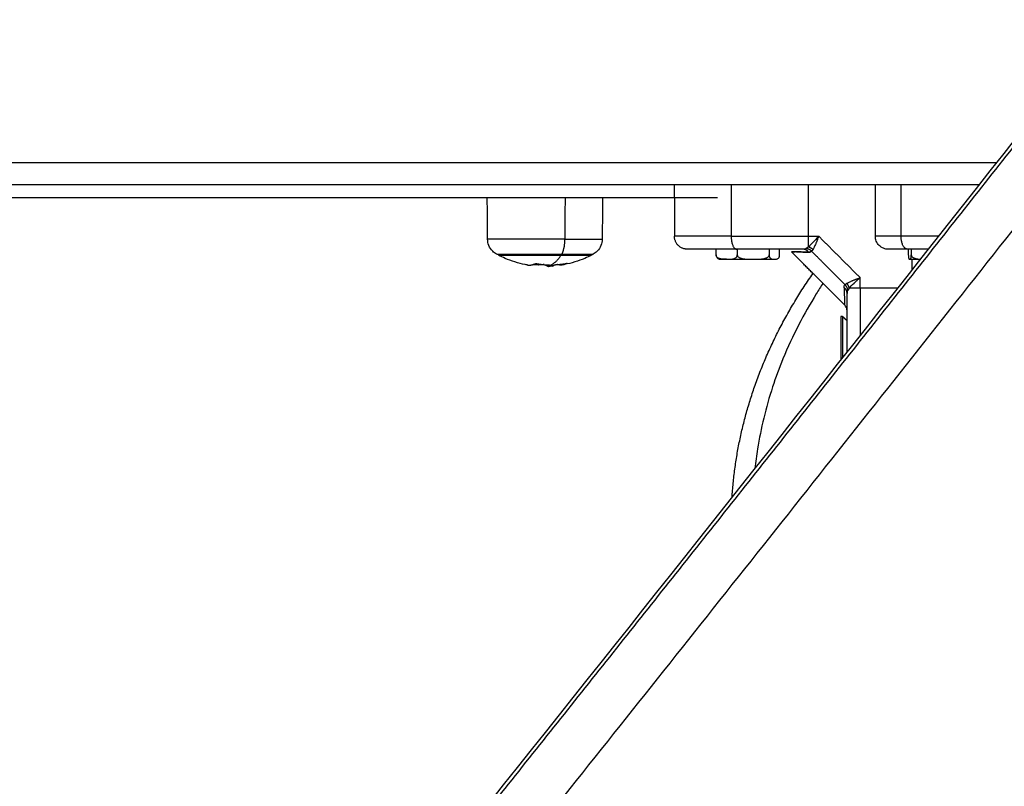
# Model space of a CAD drawing. Units: millimetres. Extents: x -2 to 245, y -2 to 2974.
# Drawn here: x 1 to 2, y 11 to 11 of the extents above; entities that cross this region are included whole.
import ezdxf

# ---------------------------------------------------------------- set-up
doc = ezdxf.new("R2010")
doc.units = ezdxf.units.MM
doc.header["$PDSIZE"] = -1
doc.layers.add('DIASTASEIS', color=253, linetype='Continuous', lineweight=5)
doc.layers.add('Make2D$Visible$Curves', color=7, linetype='Continuous')
doc.layers.add('Make2D$Visible$Tangents', color=8, linetype='Continuous')
doc.styles.get("Standard").update_dxf_attribs({"font": 'ARIALN.TTF'})
doc.dimstyles.get("Standard").update_dxf_attribs({"dimtxt": 0.18, "dimasz": 0.15, "dimexe": 0.1, "dimexo": 0, "dimgap": 0.09, "dimtad": 0, "dimzin": 0, "dimdsep": 46, "dimtxsty": 'Standard', "dimblk": 'OBLIQUE', "dimcen": 0.09, "dimadec": 0, "dimazin": 0, "dimtfac": 1, "dimtofl": 0, "dimtmove": 0, "dimatfit": 3, "dimldrblk": 'OBLIQUE', "dimfxl": 1, "dimtolj": 1, "dimtzin": 0, "dimarcsym": 0})

# ---------------------------------------------------------------- blocks, each defined once
blk = doc.blocks.new('S299_INF_1')
at = {"layer": 'Make2D$Visible$Curves'}
for points, weights in [([(1.72181, 10.98896), (1.51702, 10.7276), (1.30804, 10.47068)], [1, 0.999956639042, 1]), ([(1.60204, 10.47068), (1.81102, 10.7276), (2.01581, 10.98896)], [1, 0.999956639042, 1]), ([(1.73209, 10.98292), (1.54903, 10.74929), (1.36262, 10.51921)], [1, 0.999961249149, 0.999991760074]), ([(1.61222, 10.46452), (1.82125, 10.72149), (2.02609, 10.98292)], [1, 0.999956639042, 1]), ([(1.57362, 10.88859), (1.58362, 10.88859), (1.58362, 10.88859)], [1, 0.707106781187, 1]), ([(1.48784, 10.47035), (1.65554, 10.67794), (1.82043, 10.88852)], [1, 0.999969858511, 1]), ([(1.57662, 10.87659), (1.57362, 10.87659), (1.57362, 10.87959)], [1, 0.707106781186, 1]), ([(1.53972, 10.87541), (1.5398, 10.8753), (1.53987, 10.87519)], [0.99999999804, 0.999948741368, 1]), ([(1.54737, 10.87519), (1.54744, 10.8753), (1.54752, 10.87541)], [1, 0.999948740388, 1]), ([(1.54737, 10.87519), (1.55437, 10.87519), (1.55437, 10.87519)], [1, 0.821223740686, 1]), ([(1.58326, 10.87529), (1.58326, 10.87429), (1.58424, 10.87429)], [1, 0.709062084385, 1]), ([(1.6047, 10.87589), (1.60418, 10.87659), (1.60339, 10.87659)], [1, 0.909485037037, 1]), ([(1.53948, 10.87295), (1.54048, 10.87277), (1.54147, 10.87325)], [1, 0.992982940258, 1]), ([(1.54212, 10.87298), (1.5415, 10.87298), (1.54088, 10.87302)], [1, 0.998816871725, 0.99845445037]), ([(1.54164, 10.87325), (1.54312, 10.87298), (1.54462, 10.87294)], [1, 0.997556373017, 1]), ([(1.54342, 10.87302), (1.54277, 10.87298), (1.54212, 10.87298)], [1, 0.999550788413, 1]), ([(1.54358, 10.87301), (1.54395, 10.87282), (1.54432, 10.87273)], [1, 0.998710185909, 0.999481241794]), ([(1.5444, 10.87295), (1.5445, 10.87291), (1.54459, 10.87287)], [0.999198234644, 0.998947191674, 0.998833309435]), ([(1.54443, 10.8727), (1.54447, 10.87269), (1.5445, 10.87268)], [0.999758248536, 0.99986839674, 1]), ([(1.54531, 10.8727), (1.54532, 10.8727), (1.54533, 10.8727)], [0.999908821669, 0.999953555698, 1]), ([(1.54555, 10.87283), (1.54569, 10.87289), (1.54584, 10.87297)], [1, 0.999834060096, 1]), ([(1.54601, 10.873), (1.54736, 10.87306), (1.54869, 10.8733)], [1, 0.99807820259, 1]), ([(1.54781, 10.87296), (1.54716, 10.87284), (1.54651, 10.87303)], [1, 0.995101305885, 0.996712420761]), ([(1.54876, 10.8733), (1.54829, 10.87305), (1.54781, 10.87296)], [1, 0.998242543265, 1]), ([(1.58424, 10.87429), (1.58458, 10.87429), (1.58572, 10.87429)], [1, 0.965925826289, 1]), ([(1.58572, 10.87429), (1.58813, 10.87429), (1.59174, 10.87429)], [1, 0.868685859405, 0.994784750942]), ([(1.59187, 10.87429), (1.59555, 10.87429), (1.59677, 10.87429)], [1, 0.866025403784, 1]), ([(1.62815, 10.87429), (1.62841, 10.87429), (1.63066, 10.87429)], [1, 0.895150008913, 0.954413528021]), ([(1.58697, 10.81909), (1.58871, 10.84665), (1.60573, 10.87098)], [0.903138751075, 0.898594912969, 0.939572609426]), ([(1.61412, 10.86757), (1.61399, 10.86818), (1.61356, 10.86867)], [1, 0.950188296079, 1]), ([(1.61657, 10.85646), (1.61657, 10.85646), (1.61657, 10.85646)], [0.90795326286, 0.907953087004, 0.907952911149])]:
    blk.add_rational_spline(points, weights, degree=2, dxfattribs=at)
for points, degree in [([(1.30674, 10.47019), (1.44605, 10.64147), (1.58398, 10.81424), (1.72051, 10.98848)], 3), ([(1.60074, 10.47019), (1.74005, 10.64147), (1.87798, 10.81424), (2.01451, 10.98848)], 3), ([(1.26253, 10.89159), (1.45343, 10.89159), (1.64432, 10.89159)], 2), ([(1.62017, 10.87959), (1.62017, 10.88559), (1.62017, 10.89159)], 2), ([(1.33362, 10.88859), (1.45362, 10.88859), (1.57362, 10.88859)], 2), ([(1.53035, 10.87889), (1.53032, 10.88212), (1.5303, 10.88536), (1.53027, 10.88859)], 3), ([(1.55698, 10.88859), (1.55693, 10.88374), (1.55689, 10.87889)], 2), ([(1.57362, 10.88859), (1.57362, 10.88409), (1.57362, 10.87959)], 2), ([(1.62017, 10.88407), (1.62017, 10.88407), (1.62017, 10.88407), (1.62017, 10.88407)], 3), ([(1.55479, 10.87541), (1.55465, 10.87533), (1.55451, 10.87526), (1.55437, 10.87519)], 3), ([(1.57671, 10.87659), (1.57665, 10.87659), (1.57662, 10.87659), (1.57662, 10.87659)], 3), ([(1.57671, 10.87659), (1.57671, 10.87659), (1.57671, 10.87659), (1.57671, 10.87659)], 3), ([(1.58326, 10.87529), (1.58326, 10.87594), (1.58326, 10.87659)], 2), ([(1.58819, 10.87659), (1.58819, 10.87594), (1.58819, 10.87529)], 2), ([(1.59555, 10.87659), (1.59555, 10.87594), (1.59555, 10.87529)], 2), ([(1.59799, 10.87529), (1.59799, 10.87594), (1.59799, 10.87659)], 2), ([(1.61304, 10.86367), (1.60687, 10.86984), (1.60071, 10.876)], 2), ([(1.6047, 10.87589), (1.6049, 10.87589), (1.60508, 10.87592), (1.60523, 10.87599)], 3), ([(1.6278, 10.87659), (1.6278, 10.87594), (1.6278, 10.87529)], 2), ([(1.62849, 10.87659), (1.62849, 10.87594), (1.62849, 10.87529)], 2), ([(1.54164, 10.87325), (1.54164, 10.87325), (1.54164, 10.87325), (1.54164, 10.87325)], 3), ([(1.5444, 10.8726), (1.54443, 10.8726), (1.54445, 10.8726), (1.54448, 10.8726)], 3), ([(1.54549, 10.87266), (1.54515, 10.87263), (1.54481, 10.87261), (1.54448, 10.8726)], 3), ([(1.54542, 10.87266), (1.54545, 10.87266), (1.54547, 10.87266), (1.54549, 10.87266)], 3), ([(1.54869, 10.8733), (1.54869, 10.8733), (1.54869, 10.8733), (1.54869, 10.8733)], 3), ([(1.62862, 10.87429), (1.62862, 10.87299), (1.62862, 10.8717)], 2), ([(1.6159, 10.86935), (1.6159, 10.86935), (1.61591, 10.86936), (1.61591, 10.86936)], 3), ([(1.61362, 10.86615), (1.61362, 10.86622), (1.61362, 10.86629), (1.61362, 10.86636)], 3), ([(1.61257, 10.86098), (1.61237, 10.86098), (1.61217, 10.86098)], 2), ([(1.61362, 10.86001), (1.6131, 10.86049), (1.61257, 10.86098)], 2)]:
    blk.add_open_spline(points, degree=degree, dxfattribs=at)
for points, knots in [([(1.62317, 10.87659), (1.62316, 10.87659), (1.62316, 10.87659), (1.62315, 10.87659), (1.62315, 10.87659), (1.62314, 10.87659), (1.62313, 10.87659), (1.62311, 10.87659), (1.62309, 10.87659), (1.62305, 10.87659), (1.62302, 10.87659), (1.62293, 10.87659), (1.62287, 10.8766), (1.62274, 10.87661), (1.62268, 10.87662), (1.62243, 10.87667), (1.62224, 10.87672), (1.62168, 10.87695), (1.62133, 10.87717), (1.62104, 10.87746), (1.62076, 10.87775), (1.62053, 10.8781), (1.62024, 10.87883), (1.62017, 10.87921), (1.62017, 10.87959)], [0.00023, 0.00023, 0.00023, 0.00023, 0.008405, 0.008405, 0.019612, 0.019612, 0.042026, 0.042026, 0.086854, 0.086854, 0.176518, 0.176518, 0.360008, 0.360008, 0.547447, 0.547447, 1.131638, 1.131638, 2.365856, 2.365856, 2.365856, 3.599284, 3.599284, 4.737478, 4.737478, 4.737478, 4.737478]), ([(1.53245, 10.87541), (1.53211, 10.87559), (1.5318, 10.87583), (1.53152, 10.8761), (1.53114, 10.87649), (1.53083, 10.87695), (1.53045, 10.87792), (1.53036, 10.8784), (1.53035, 10.87889)], [1.985378, 1.985378, 1.985378, 1.985378, 3.154273, 3.154273, 3.154273, 4.798712, 4.798712, 6.281147, 6.281147, 6.281147, 6.281147]), ([(1.55689, 10.87889), (1.55689, 10.8784), (1.55679, 10.87792), (1.55641, 10.87695), (1.55611, 10.87649), (1.55572, 10.8761), (1.55544, 10.87583), (1.55513, 10.87559), (1.55479, 10.87541)], [0.035042, 0.035042, 0.035042, 0.035042, 1.517477, 1.517477, 3.161916, 3.161916, 3.161916, 4.330814, 4.330814, 4.330814, 4.330814]), ([(1.53948, 10.87295), (1.53934, 10.87298), (1.5392, 10.873), (1.53746, 10.87335), (1.53589, 10.87383), (1.53439, 10.87447), (1.53388, 10.87469), (1.53337, 10.87493), (1.53287, 10.87519)], [41.137554, 41.137554, 41.137554, 41.137554, 41.564152, 41.564152, 46.466098, 46.466098, 46.466098, 48.149172, 48.149172, 48.149172, 48.149172]), ([(1.55437, 10.87519), (1.55387, 10.87493), (1.55337, 10.87469), (1.55285, 10.87447), (1.55135, 10.87383), (1.54979, 10.87335), (1.54806, 10.87301), (1.54794, 10.87298), (1.54781, 10.87296)], [25.779867, 25.779867, 25.779867, 25.779867, 27.462941, 27.462941, 27.462941, 32.364887, 32.364887, 32.742352, 32.742352, 32.742352, 32.742352]), ([(1.58804, 10.87659), (1.58736, 10.87659), (1.58638, 10.87659), (1.58531, 10.87659), (1.5848, 10.87659), (1.58454, 10.87659), (1.58441, 10.87659), (1.58435, 10.87659), (1.58432, 10.87659), (1.58431, 10.87659), (1.5843, 10.87659), (1.58363, 10.87659), (1.58271, 10.87659), (1.58173, 10.87659), (1.58127, 10.87659), (1.58105, 10.87659), (1.58094, 10.87659), (1.58088, 10.87659), (1.58086, 10.87659), (1.58084, 10.87659), (1.58084, 10.87659), (1.58022, 10.87659), (1.57941, 10.87659), (1.57863, 10.87659), (1.57828, 10.87659), (1.57812, 10.87659), (1.57804, 10.87659), (1.578, 10.87659), (1.57798, 10.87659), (1.57797, 10.87659), (1.57797, 10.87659), (1.57796, 10.87659), (1.5773, 10.87659), (1.57688, 10.87659), (1.57671, 10.87659)], [0, 0, 0, 0, 2.135429, 3.203143, 3.737001, 4.003929, 4.137394, 4.204126, 4.237492, 4.237492, 4.270858, 4.270858, 6.406287, 7.474001, 8.007859, 8.274787, 8.408252, 8.474984, 8.50835, 8.50835, 8.541716, 8.541716, 10.677145, 11.744859, 12.278716, 12.545645, 12.679109, 12.745842, 12.779208, 12.795891, 12.795891, 12.812574, 12.812574, 15.971201, 15.971201, 15.971201, 15.971201]), ([(1.58572, 10.87429), (1.58549, 10.87429), (1.58527, 10.87428), (1.58481, 10.87429), (1.58459, 10.8743), (1.58425, 10.87436), (1.58414, 10.87438), (1.58392, 10.87445), (1.5838, 10.8745), (1.58365, 10.87459), (1.58359, 10.87463), (1.5835, 10.87472), (1.58345, 10.87477), (1.58336, 10.87489), (1.58333, 10.87496), (1.58327, 10.87511), (1.58326, 10.8752), (1.58326, 10.87529)], [-4.160892, -4.160892, -4.160892, -4.160892, -3.120669, -3.120669, -2.080446, -2.080446, -1.560334, -1.560334, -1.040223, -1.040223, -0.780167, -0.780167, -0.520111, -0.520111, -0.260056, -0.260056, 0, 0, 0, 0]), ([(1.58572, 10.87429), (1.58595, 10.87429), (1.58618, 10.87428), (1.58663, 10.87429), (1.58686, 10.8743), (1.5872, 10.87436), (1.58731, 10.87438), (1.58753, 10.87445), (1.58764, 10.8745), (1.58785, 10.87463), (1.58796, 10.87471), (1.58808, 10.87489), (1.58812, 10.87496), (1.58817, 10.87511), (1.58819, 10.8752), (1.58819, 10.87529)], [0, 0, 0, 0, 1.040806, 1.040806, 2.081612, 2.081612, 2.602015, 2.602015, 3.122418, 3.122418, 3.642821, 3.642821, 3.903022, 3.903022, 4.163223, 4.163223, 4.163223, 4.163223]), ([(1.60339, 10.87659), (1.60207, 10.87659), (1.60075, 10.87659), (1.59813, 10.87659), (1.59682, 10.87659), (1.59294, 10.87659), (1.59045, 10.87659), (1.58804, 10.87659)], [0, 0, 0, 0, 3.978378, 3.978378, 7.956757, 7.956757, 15.913513, 15.913513, 15.913513, 15.913513]), ([(1.58819, 10.87529), (1.58819, 10.8752), (1.58821, 10.87511), (1.58829, 10.87496), (1.58835, 10.87489), (1.58848, 10.87477), (1.58855, 10.87472), (1.5887, 10.87463), (1.58877, 10.87459), (1.58901, 10.8745), (1.58918, 10.87445), (1.58951, 10.87438), (1.58968, 10.87435), (1.59018, 10.8743), (1.59052, 10.87429), (1.59102, 10.87429), (1.59119, 10.87429), (1.59145, 10.87429), (1.59153, 10.87429), (1.5917, 10.87429), (1.59178, 10.87429), (1.59187, 10.87429)], [0, 0, 0, 0, 0.260055, 0.260055, 0.520111, 0.520111, 0.780166, 0.780166, 1.040221, 1.040221, 1.560332, 1.560332, 2.080443, 2.080443, 3.120664, 3.120664, 3.640775, 3.640775, 3.900831, 3.900831, 4.160886, 4.160886, 4.160886, 4.160886]), ([(1.59187, 10.87429), (1.59221, 10.87429), (1.59255, 10.87428), (1.59323, 10.87429), (1.59357, 10.8743), (1.59407, 10.87436), (1.59424, 10.87438), (1.59457, 10.87445), (1.59474, 10.8745), (1.59497, 10.8746), (1.59505, 10.87463), (1.5952, 10.87472), (1.59527, 10.87477), (1.59539, 10.87489), (1.59545, 10.87496), (1.59553, 10.87511), (1.59555, 10.8752), (1.59555, 10.87529)], [0, 0, 0, 0, 1.040204, 1.040204, 2.080409, 2.080409, 2.600511, 2.600511, 3.120613, 3.120613, 3.380664, 3.380664, 3.640715, 3.640715, 3.900766, 3.900766, 4.160817, 4.160817, 4.160817, 4.160817]), ([(1.59555, 10.87529), (1.59555, 10.8752), (1.59556, 10.87511), (1.59559, 10.87496), (1.59561, 10.87489), (1.59565, 10.87477), (1.59567, 10.87472), (1.59572, 10.87463), (1.59575, 10.87459), (1.59582, 10.8745), (1.59588, 10.87445), (1.59599, 10.87438), (1.59604, 10.87436), (1.59621, 10.8743), (1.59632, 10.87429), (1.59655, 10.87428), (1.59666, 10.87429), (1.59677, 10.87429)], [0, 0, 0, 0, 0.260056, 0.260056, 0.520111, 0.520111, 0.780167, 0.780167, 1.040223, 1.040223, 1.560334, 1.560334, 2.080446, 2.080446, 3.120669, 3.120669, 4.160892, 4.160892, 4.160892, 4.160892]), ([(1.59677, 10.87429), (1.59688, 10.87429), (1.59699, 10.87428), (1.59722, 10.87429), (1.59733, 10.8743), (1.5975, 10.87436), (1.59755, 10.87438), (1.59766, 10.87445), (1.59772, 10.8745), (1.59782, 10.87463), (1.59787, 10.87471), (1.59793, 10.87489), (1.59795, 10.87496), (1.59798, 10.87511), (1.59799, 10.8752), (1.59799, 10.87529)], [0, 0, 0, 0, 1.040806, 1.040806, 2.081612, 2.081612, 2.602015, 2.602015, 3.122418, 3.122418, 3.642821, 3.642821, 3.903022, 3.903022, 4.163223, 4.163223, 4.163223, 4.163223]), ([(1.6047, 10.87589), (1.60404, 10.87591), (1.60346, 10.87593), (1.60272, 10.87595), (1.60249, 10.87595), (1.60219, 10.87596), (1.60204, 10.87597), (1.60188, 10.87597), (1.60181, 10.87597), (1.60178, 10.87597), (1.60176, 10.87597), (1.60175, 10.87597), (1.60139, 10.87598), (1.60114, 10.87599), (1.6008, 10.876), (1.60071, 10.876), (1.60071, 10.876), (1.60071, 10.876), (1.60071, 10.876)], [0, 0, 0, 0, 3.80161, 3.80161, 5.702415, 5.702415, 6.652817, 7.128019, 7.365619, 7.484419, 7.484419, 7.60322, 7.60322, 11.40483, 11.40483, 15.20644, 15.20644, 15.250124, 15.250124, 15.250124, 15.250124]), ([(1.60071, 10.876), (1.60071, 10.876), (1.60079, 10.876), (1.60097, 10.87599), (1.60098, 10.87599), (1.60099, 10.87599)], [15.250124, 15.250124, 15.250124, 15.250124, 19.008049, 19.008049, 19.266738, 19.266738, 19.266738, 19.266738]), ([(1.60101, 10.87599), (1.60108, 10.87599), (1.60117, 10.87599), (1.60133, 10.87598), (1.60144, 10.87598), (1.60155, 10.87598), (1.60158, 10.87598)], [19.382894, 19.382894, 19.382894, 19.382894, 20.908854, 20.908854, 21.859257, 22.300522, 22.300522, 22.300522, 22.300522]), ([(1.6019, 10.87597), (1.6022, 10.87596), (1.60254, 10.87595), (1.60345, 10.87593), (1.60403, 10.87591), (1.6047, 10.87589)], [23.511155, 23.511155, 23.511155, 23.511155, 26.611269, 26.611269, 30.412879, 30.412879, 30.412879, 30.412879]), ([(1.62762, 10.87659), (1.62705, 10.87659), (1.62628, 10.87659), (1.62552, 10.87659), (1.62517, 10.87659), (1.625, 10.87659), (1.62492, 10.87659), (1.62488, 10.87659), (1.62486, 10.87659), (1.62485, 10.87659), (1.62485, 10.87659), (1.62469, 10.87659), (1.62448, 10.87659), (1.62426, 10.87659), (1.62416, 10.87659), (1.62411, 10.87659), (1.62409, 10.87659), (1.62408, 10.87659), (1.62407, 10.87659), (1.62407, 10.87659), (1.62397, 10.87659), (1.62383, 10.87659), (1.62369, 10.87659), (1.62363, 10.87659), (1.6236, 10.87659), (1.62359, 10.87659), (1.62358, 10.87659), (1.62358, 10.87659), (1.62357, 10.87659), (1.62345, 10.87659), (1.62332, 10.87659), (1.62322, 10.87659), (1.62319, 10.87659), (1.62318, 10.87659), (1.62318, 10.87659), (1.62318, 10.87659), (1.62317, 10.87659), (1.62317, 10.87659), (1.62317, 10.87659), (1.62317, 10.87659), (1.62317, 10.87659), (1.62317, 10.87659)], [0, 0, 0, 0, 2.129735, 3.194603, 3.727037, 3.993253, 4.126362, 4.192916, 4.226193, 4.226193, 4.25947, 4.25947, 5.324338, 5.856772, 6.122989, 6.256097, 6.322651, 6.355928, 6.355928, 6.389206, 6.389206, 7.454073, 7.986507, 8.252724, 8.385832, 8.452387, 8.485664, 8.485664, 8.518941, 8.518941, 10.648676, 11.713544, 12.245977, 12.512194, 12.645303, 12.711857, 12.745134, 12.745134, 12.778411, 12.778411, 13.540299, 13.540299, 13.540299, 13.540299]), ([(1.63248, 10.87659), (1.63239, 10.87659), (1.63223, 10.87659), (1.63202, 10.87659), (1.63188, 10.87659), (1.63181, 10.87659), (1.63178, 10.87659), (1.63176, 10.87659), (1.63175, 10.87659), (1.63175, 10.87659), (1.63013, 10.87659), (1.62876, 10.87659), (1.62762, 10.87659)], [11.994355, 11.994355, 11.994355, 11.994355, 12.278737, 12.545666, 12.67913, 12.745863, 12.779229, 12.795912, 12.795912, 12.812595, 12.812595, 17.08346, 17.08346, 17.08346, 17.08346]), ([(1.6278, 10.87529), (1.6278, 10.8752), (1.62781, 10.87511), (1.62781, 10.87496), (1.62782, 10.87489), (1.62783, 10.87477), (1.62784, 10.87472), (1.62785, 10.87463), (1.62786, 10.87459), (1.62788, 10.8745), (1.6279, 10.87445), (1.62793, 10.87438), (1.62794, 10.87435), (1.62799, 10.8743), (1.62802, 10.87429), (1.62807, 10.87429), (1.62809, 10.87429), (1.62811, 10.87429), (1.62812, 10.87429), (1.62813, 10.87429), (1.62814, 10.87429), (1.62815, 10.87429)], [0, 0, 0, 0, 0.260055, 0.260055, 0.520111, 0.520111, 0.780166, 0.780166, 1.040221, 1.040221, 1.560332, 1.560332, 2.080443, 2.080443, 3.120664, 3.120664, 3.640775, 3.640775, 3.900831, 3.900831, 4.160886, 4.160886, 4.160886, 4.160886]), ([(1.62815, 10.87429), (1.62818, 10.87429), (1.62821, 10.87428), (1.62828, 10.87429), (1.62831, 10.8743), (1.62836, 10.87436), (1.62837, 10.87438), (1.6284, 10.87445), (1.62842, 10.8745), (1.62844, 10.8746), (1.62845, 10.87463), (1.62846, 10.87472), (1.62847, 10.87477), (1.62848, 10.87489), (1.62848, 10.87496), (1.62849, 10.87511), (1.62849, 10.8752), (1.62849, 10.87529)], [0, 0, 0, 0, 1.040204, 1.040204, 2.080409, 2.080409, 2.600511, 2.600511, 3.120613, 3.120613, 3.380664, 3.380664, 3.640715, 3.640715, 3.900766, 3.900766, 4.160817, 4.160817, 4.160817, 4.160817]), ([(1.62849, 10.87529), (1.6285, 10.8752), (1.62852, 10.87511), (1.62859, 10.87496), (1.62864, 10.87489), (1.62876, 10.87477), (1.62883, 10.87472), (1.62896, 10.87463), (1.62903, 10.87459), (1.62925, 10.8745), (1.62941, 10.87445), (1.62971, 10.87438), (1.62987, 10.87436), (1.63024, 10.87431), (1.63045, 10.8743), (1.63067, 10.87429)], [0, 0, 0, 0, 0.260056, 0.260056, 0.520111, 0.520111, 0.780167, 0.780167, 1.040223, 1.040223, 1.560334, 1.560334, 2.080446, 2.080446, 2.801109, 2.801109, 2.801109, 2.801109]), ([(1.54147, 10.87325), (1.54148, 10.87325), (1.54151, 10.87326), (1.54157, 10.87326), (1.5416, 10.87325), (1.54164, 10.87325)], [0, 0, 0, 0, 0.1032602, 0.1032602, 0.2065205, 0.2065205, 0.2065205, 0.2065205]), ([(1.54469, 10.87292), (1.54465, 10.8729), (1.54461, 10.87288), (1.54457, 10.87286), (1.54455, 10.87285), (1.54454, 10.87285), (1.54454, 10.87285), (1.54453, 10.87285), (1.54453, 10.87284), (1.54453, 10.87284), (1.54452, 10.87284), (1.54448, 10.87282), (1.54445, 10.8728), (1.54443, 10.87279), (1.54442, 10.87279), (1.54441, 10.87278), (1.54441, 10.87278), (1.5444, 10.87278), (1.54439, 10.87277), (1.54438, 10.87276), (1.54433, 10.87273), (1.5443, 10.87271), (1.54428, 10.87269), (1.54427, 10.87269), (1.54427, 10.87268), (1.54427, 10.87268), (1.54426, 10.87268), (1.54426, 10.87268), (1.54425, 10.87267), (1.54425, 10.87266), (1.54425, 10.87265)], [0, 0, 0, 0, 0.271803, 0.271803, 0.407704, 0.407704, 0.44168, 0.44168, 0.458667, 0.458667, 0.475655, 0.543606, 0.815409, 0.815409, 0.883359, 0.883359, 0.917335, 0.917335, 0.95131, 1.087211, 1.087211, 1.630817, 1.630817, 1.766719, 1.766719, 1.834669, 1.834669, 1.90262, 1.90262, 2.174423, 2.174423, 2.174423, 2.174423]), ([(1.5444, 10.8726), (1.54439, 10.8726), (1.54437, 10.8726), (1.54435, 10.8726), (1.54435, 10.8726), (1.54434, 10.8726), (1.54434, 10.8726), (1.54433, 10.8726), (1.54433, 10.8726), (1.54432, 10.8726), (1.54431, 10.87261), (1.5443, 10.87261), (1.54429, 10.87261), (1.54428, 10.87261), (1.54428, 10.87261), (1.54428, 10.87261), (1.54428, 10.87261), (1.54427, 10.87262), (1.54426, 10.87262), (1.54425, 10.87263), (1.54425, 10.87264), (1.54425, 10.87264), (1.54425, 10.87265), (1.54425, 10.87265), (1.54425, 10.87265), (1.54425, 10.87265), (1.54425, 10.87265), (1.54425, 10.87265)], [-1.452034, -1.452034, -1.452034, -1.452034, -1.27053, -1.27053, -1.179778, -1.179778, -1.134402, -1.134402, -1.089026, -1.089026, -0.907521, -0.907521, -0.816769, -0.771393, -0.748705, -0.748705, -0.726017, -0.726017, -0.363009, -0.363009, -0.181504, -0.181504, -0.090752, -0.045376, -0.022688, -0.022688, 0, 0, 0, 0]), ([(1.54462, 10.87294), (1.54465, 10.87294), (1.54468, 10.87294), (1.5447, 10.87293), (1.5447, 10.87292), (1.54469, 10.87292)], [0, 0, 0, 0, 0.1042943, 0.1042943, 0.2085886, 0.2085886, 0.2085886, 0.2085886]), ([(1.54542, 10.87266), (1.5454, 10.87266), (1.54538, 10.87266), (1.54535, 10.87266), (1.54535, 10.87266), (1.54534, 10.87266), (1.54533, 10.87267), (1.54533, 10.87267), (1.54533, 10.87267), (1.54531, 10.87267), (1.54531, 10.87268), (1.54531, 10.87269), (1.54531, 10.87269), (1.54531, 10.87269), (1.54531, 10.8727), (1.54531, 10.8727), (1.54531, 10.8727), (1.54531, 10.8727), (1.54532, 10.87271), (1.54532, 10.87272), (1.54534, 10.87273), (1.54535, 10.87274), (1.54536, 10.87274), (1.54537, 10.87275), (1.54538, 10.87275), (1.54538, 10.87275), (1.54538, 10.87276), (1.54542, 10.87278), (1.54547, 10.8728), (1.54555, 10.87283)], [0, 0, 0, 0, 0.308169, 0.308169, 0.462254, 0.462254, 0.539297, 0.539297, 0.616339, 0.616339, 0.924508, 0.924508, 1.078593, 1.078593, 1.155636, 1.194157, 1.194157, 1.232678, 1.232678, 1.540847, 1.540847, 1.694932, 1.694932, 1.771975, 1.810496, 1.810496, 1.849017, 1.849017, 2.465356, 2.465356, 2.465356, 2.465356]), ([(1.54549, 10.87266), (1.54551, 10.87266), (1.54551, 10.87266), (1.5455, 10.87267), (1.5455, 10.87267), (1.5455, 10.87267), (1.5455, 10.87267), (1.54549, 10.87267), (1.54548, 10.87268), (1.54547, 10.87268), (1.54543, 10.87269), (1.54539, 10.87269), (1.54533, 10.8727)], [-1.567453, -1.567453, -1.567453, -1.567453, -0.987722, -0.987722, -0.92599, -0.92599, -0.864257, -0.740792, -0.740792, -0.493861, -0.493861, 0, 0, 0, 0]), ([(1.54584, 10.87297), (1.54585, 10.87298), (1.54588, 10.87298), (1.54594, 10.87299), (1.54597, 10.873), (1.54601, 10.873)], [0, 0, 0, 0, 0.1042154, 0.1042154, 0.2084308, 0.2084308, 0.2084308, 0.2084308]), ([(1.54869, 10.8733), (1.54872, 10.87331), (1.54875, 10.87331), (1.54878, 10.87331), (1.54878, 10.8733), (1.54876, 10.8733)], [0, 0, 0, 0, 0.1046478, 0.1046478, 0.2092956, 0.2092956, 0.2092956, 0.2092956]), ([(1.60803, 10.86868), (1.6075, 10.86788), (1.60699, 10.86707), (1.60504, 10.86392), (1.60369, 10.86154), (1.60109, 10.85652), (1.59986, 10.85387), (1.59788, 10.84904), (1.59708, 10.84688), (1.59558, 10.84231), (1.5949, 10.8399), (1.59374, 10.83511), (1.59326, 10.83273), (1.59265, 10.82882), (1.59244, 10.82731), (1.59228, 10.82579)], [171.85127, 171.85127, 171.85127, 171.85127, 175.407934, 175.407934, 185.73679, 185.73679, 196.950942, 196.950942, 205.94958, 205.94958, 215.796977, 215.796977, 225.45195, 225.45195, 231.572122, 231.572122, 231.572122, 231.572122]), ([(1.61356, 10.86867), (1.6137, 10.86876), (1.61389, 10.86886), (1.61422, 10.86902), (1.61435, 10.86908), (1.61454, 10.86916), (1.61461, 10.86919), (1.61471, 10.86924), (1.61477, 10.86926), (1.61483, 10.86929), (1.61486, 10.8693), (1.61488, 10.86931), (1.61489, 10.86931), (1.61489, 10.86932), (1.61501, 10.86937), (1.61514, 10.86942), (1.61535, 10.86951), (1.61542, 10.86954), (1.61554, 10.86958), (1.61559, 10.86961), (1.61566, 10.86963), (1.6157, 10.86965), (1.61571, 10.86965), (1.61572, 10.86966), (1.61573, 10.86966), (1.61593, 10.86974), (1.61622, 10.86986), (1.61662, 10.87001)], [0, 0, 0, 0, 0.947107, 0.947107, 1.42066, 1.42066, 1.657437, 1.657437, 1.775825, 1.835019, 1.864616, 1.879415, 1.879415, 1.894213, 1.894213, 2.367767, 2.367767, 2.604543, 2.604543, 2.722932, 2.782126, 2.811723, 2.826521, 2.826521, 2.84132, 2.84132, 3.788427, 3.788427, 3.788427, 3.788427]), ([(1.61412, 10.86757), (1.61438, 10.86787), (1.61474, 10.86826), (1.61523, 10.86872), (1.61523, 10.86872), (1.61524, 10.86873)], [-3.85097, -3.85097, -3.85097, -3.85097, -1.925485, -1.925485, -1.900923, -1.900923, -1.900923, -1.900923]), ([(1.61524, 10.86873), (1.61524, 10.86873), (1.61524, 10.86873), (1.61525, 10.86874), (1.61527, 10.86875), (1.61531, 10.8688), (1.61535, 10.86883), (1.61543, 10.86891), (1.61548, 10.86896), (1.61565, 10.86912), (1.61577, 10.86923), (1.6159, 10.86935)], [1.9500474, 1.9500474, 1.9500474, 1.9500474, 1.9555707, 1.9555707, 1.9856564, 2.0458278, 2.1661706, 2.1661706, 2.4068562, 2.4068562, 2.8882275, 2.8882275, 2.8882275, 2.8882275]), ([(1.61591, 10.86936), (1.61591, 10.86936), (1.61591, 10.86936), (1.61591, 10.86936), (1.61592, 10.86937), (1.61594, 10.86938), (1.61597, 10.86942), (1.61601, 10.86945), (1.61608, 10.86952), (1.61614, 10.86957), (1.61632, 10.86973), (1.61646, 10.86986), (1.61662, 10.87001)], [2.9014568, 2.9014568, 2.9014568, 2.9014568, 2.9032704, 2.9032704, 2.9183132, 2.9483989, 3.0085703, 3.1289131, 3.1289131, 3.3695987, 3.3695987, 3.85097, 3.85097, 3.85097, 3.85097]), ([(1.61362, 10.85273), (1.61362, 10.85337), (1.61362, 10.85402), (1.61362, 10.85593), (1.61362, 10.8572), (1.61362, 10.86101), (1.61362, 10.86356), (1.61362, 10.86615)], [1.883385, 1.883385, 1.883385, 1.883385, 3.978378, 3.978378, 7.956757, 7.956757, 15.706579, 15.706579, 15.706579, 15.706579]), ([(1.61362, 10.86226), (1.61362, 10.86226), (1.61362, 10.86226), (1.61362, 10.86227), (1.61362, 10.86227), (1.61362, 10.86228), (1.61362, 10.86228), (1.61362, 10.8623), (1.61362, 10.86231), (1.61362, 10.86234), (1.61362, 10.86236), (1.61361, 10.86243), (1.61361, 10.86247), (1.6136, 10.86256), (1.61359, 10.8626), (1.61356, 10.86277), (1.61352, 10.8629), (1.61337, 10.86326), (1.61322, 10.86349), (1.61304, 10.86367)], [0.00006, 0.00006, 0.00006, 0.00006, 0.006027, 0.006027, 0.014064, 0.014064, 0.030137, 0.030137, 0.062283, 0.062283, 0.126581, 0.126581, 0.256568, 0.256568, 0.387682, 0.387682, 0.785664, 0.785664, 1.576571, 1.576571, 1.576571, 1.576571])]:
    blk.add_open_spline(points, degree=3, knots=knots, dxfattribs=at)
for points, weights, knots in [([(1.53245, 10.87541), (1.53245, 10.87541), (1.53725, 10.87541), (1.54204, 10.87541), (1.54752, 10.87541)], [1, 0.886173322745, 1, 0.886173322745, 1], [13.566974, 13.566974, 13.566974, 24.330762, 24.330762, 35.094549, 35.094549, 35.094549]), ([(1.53287, 10.87519), (1.53287, 10.87519), (1.53749, 10.87519), (1.5421, 10.87519), (1.54737, 10.87519)], [1, 0.886173322745, 1, 0.886173322745, 1], [13.055745, 13.055745, 13.055745, 23.413933, 23.413933, 33.772121, 33.772121, 33.772121]), ([(1.61217, 10.86098), (1.61217, 10.85847), (1.61217, 10.85203), (1.61217, 10.85145), (1.61217, 10.8509)], [1, 0.772867271812, 1, 0.974312869813, 0.954435810791], [0, 0, 0, 10.999185, 10.999185, 12.243116, 12.243116, 12.243116]), ([(1.61257, 10.86098), (1.61257, 10.85847), (1.61257, 10.85203), (1.61257, 10.85171), (1.61257, 10.8514)], [1, 0.772867271812, 1, 0.985756732318, 0.973299826961], [0, 0, 0, 10.999185, 10.999185, 11.688933, 11.688933, 11.688933])]:
    blk.add_rational_spline(points, weights, degree=2, knots=knots, dxfattribs=at)
at = {"layer": 'Make2D$Visible$Tangents'}
for points, degree in [([(1.64827, 10.89659), (1.44246, 10.89659), (1.23665, 10.89659)], 2), ([(1.57362, 10.88859), (1.57362, 10.89009), (1.57362, 10.89159)], 2), ([(1.58677, 10.89159), (1.58677, 10.88559), (1.58677, 10.87959)], 2), ([(1.60461, 10.89159), (1.60461, 10.88559), (1.60461, 10.87959)], 2), ([(1.62612, 10.87959), (1.62612, 10.88559), (1.62612, 10.89159)], 2), ([(1.54828, 10.88859), (1.54826, 10.88374), (1.54825, 10.87889)], 2), ([(1.60461, 10.87959), (1.60583, 10.87959), (1.60705, 10.87959)], 2), ([(1.61662, 10.87001), (1.61183, 10.8748), (1.60705, 10.87959)], 2), ([(1.60413, 10.87673), (1.60395, 10.87663), (1.60369, 10.87659), (1.60339, 10.87659)], 3), ([(1.60461, 10.87709), (1.60443, 10.87694), (1.60427, 10.87682), (1.60413, 10.87673)], 3), ([(1.6054, 10.87611), (1.60523, 10.87595), (1.60499, 10.87589), (1.6047, 10.87589)], 3), ([(1.60571, 10.87652), (1.6056, 10.87634), (1.60549, 10.8762), (1.6054, 10.87611)], 3), ([(1.61315, 10.86836), (1.60927, 10.87224), (1.6054, 10.87611)], 2), ([(1.61293, 10.86767), (1.61292, 10.86797), (1.61299, 10.8682), (1.61315, 10.86836)], 3), ([(1.61356, 10.86867), (1.61338, 10.86856), (1.61324, 10.86846), (1.61315, 10.86836)], 3), ([(1.61662, 10.86757), (1.61662, 10.86879), (1.61662, 10.87001)], 2), ([(1.61377, 10.86709), (1.61367, 10.86692), (1.61362, 10.86668), (1.61362, 10.86636)], 3), ([(1.61412, 10.86757), (1.61397, 10.86739), (1.61385, 10.86723), (1.61377, 10.86709)], 3), ([(1.62536, 10.86757), (1.62099, 10.86757), (1.61662, 10.86757)], 2)]:
    blk.add_open_spline(points, degree=degree, dxfattribs=at)
for points, knots in [([(1.58677, 10.87959), (1.5854, 10.87959), (1.58405, 10.87959), (1.58208, 10.87959), (1.58142, 10.87959), (1.58013, 10.87959), (1.5795, 10.87959), (1.57827, 10.87959), (1.57767, 10.87959), (1.57681, 10.87959), (1.57653, 10.87959), (1.57598, 10.87959), (1.57571, 10.87959), (1.57521, 10.87959), (1.57497, 10.87959), (1.57454, 10.87959), (1.57434, 10.87959), (1.57383, 10.87959), (1.57362, 10.87959), (1.57362, 10.87959)], [0, 0, 0, 0, 5.109158, 5.109158, 7.663738, 7.663738, 10.218317, 10.218317, 12.772896, 12.772896, 14.050186, 14.050186, 15.327475, 15.327475, 16.604765, 16.604765, 17.882055, 17.882055, 20.436634, 20.436634, 20.436634, 20.436634]), ([(1.60705, 10.87959), (1.60683, 10.87934), (1.60661, 10.8791), (1.60617, 10.87863), (1.60596, 10.8784), (1.60554, 10.87797), (1.60534, 10.87776), (1.60496, 10.87739), (1.60478, 10.87723), (1.60461, 10.87709)], [-3.84276, -3.84276, -3.84276, -3.84276, -2.88207, -2.88207, -1.92138, -1.92138, -0.96069, -0.96069, 0, 0, 0, 0]), ([(1.60705, 10.87959), (1.60697, 10.87939), (1.6069, 10.87921), (1.60681, 10.87899), (1.60679, 10.87892), (1.60675, 10.87883), (1.60673, 10.87879), (1.60671, 10.87874), (1.60671, 10.87872), (1.6067, 10.87871), (1.6067, 10.8787), (1.6067, 10.8787), (1.60663, 10.87854), (1.60657, 10.87838), (1.60649, 10.87818), (1.60646, 10.87811), (1.60642, 10.87801), (1.6064, 10.87796), (1.60638, 10.87791), (1.60636, 10.87788), (1.60636, 10.87787), (1.60636, 10.87787), (1.60636, 10.87786), (1.60623, 10.87756), (1.60611, 10.8773), (1.6059, 10.87685), (1.6058, 10.87667), (1.60571, 10.87652)], [0, 0, 0, 0, 0.473572, 0.473572, 0.710359, 0.710359, 0.828752, 0.887948, 0.917546, 0.932346, 0.932346, 0.947145, 0.947145, 1.420717, 1.420717, 1.657503, 1.657503, 1.775896, 1.835093, 1.864691, 1.87949, 1.87949, 1.894289, 1.894289, 2.841434, 2.841434, 3.788579, 3.788579, 3.788579, 3.788579]), ([(1.62612, 10.87959), (1.62517, 10.87959), (1.62437, 10.87959), (1.62339, 10.87959), (1.6231, 10.87959), (1.62258, 10.87959), (1.62236, 10.87959), (1.62195, 10.87959), (1.62177, 10.87959), (1.62146, 10.87959), (1.62132, 10.87959), (1.62095, 10.87959), (1.62076, 10.87959), (1.62048, 10.87959), (1.62037, 10.87959), (1.62023, 10.87959), (1.62019, 10.87959), (1.62017, 10.87959), (1.62017, 10.87959), (1.62017, 10.87959)], [0, 0, 0, 0, 2.554579, 2.554579, 3.831869, 3.831869, 5.109158, 5.109158, 6.386448, 6.386448, 7.663738, 7.663738, 10.218317, 10.218317, 12.772896, 12.772896, 15.327475, 15.327475, 16.19716, 16.19716, 16.19716, 16.19716]), ([(1.63485, 10.87959), (1.63474, 10.87959), (1.63464, 10.87959), (1.63412, 10.87959), (1.6337, 10.87959), (1.63283, 10.87959), (1.63238, 10.87959), (1.63147, 10.87959), (1.63101, 10.87959), (1.6303, 10.87959), (1.63005, 10.87959), (1.62956, 10.87959), (1.62931, 10.87959), (1.62807, 10.87959), (1.62707, 10.87959), (1.62612, 10.87959)], [12.435852, 12.435852, 12.435852, 12.435852, 12.772321, 12.772321, 14.049553, 14.049553, 15.326785, 15.326785, 16.604018, 16.604018, 17.242634, 17.242634, 17.88125, 17.88125, 20.435714, 20.435714, 20.435714, 20.435714]), ([(1.61293, 10.86767), (1.61295, 10.86701), (1.61296, 10.86644), (1.61299, 10.86545), (1.613, 10.86503), (1.61301, 10.86452), (1.61302, 10.86437), (1.61302, 10.86412), (1.61303, 10.86401), (1.61303, 10.86376), (1.61304, 10.86367), (1.61304, 10.86367)], [0, 0, 0, 0, 3.801704, 3.801704, 7.603407, 7.603407, 9.504259, 9.504259, 11.405111, 11.405111, 15.197679, 15.197679, 15.197679, 15.197679])]:
    blk.add_open_spline(points, degree=3, knots=knots, dxfattribs=at)
for points, weights in [([(1.58677, 10.87959), (1.59524, 10.87959), (1.60461, 10.87959)], [1, 0.976038593926, 1]), ([(1.58677, 10.87959), (1.58677, 10.87659), (1.58804, 10.87659)], [1, 0.707106781187, 1]), ([(1.60461, 10.87959), (1.60461, 10.87798), (1.60461, 10.87709)], [1, 0.881181636236, 1]), ([(1.62762, 10.87659), (1.62612, 10.87659), (1.62612, 10.87959)], [1, 0.707106781186, 1]), ([(1.54752, 10.87541), (1.54824, 10.87653), (1.54825, 10.87889)], [1, 0.861109360687, 1]), ([(1.54825, 10.87889), (1.55689, 10.87889), (1.55689, 10.87889)], [1, 0.821223740686, 1]), ([(1.54425, 10.87265), (1.5459, 10.87302), (1.54737, 10.87519)], [1, 0.980191517784, 1]), ([(1.54752, 10.87541), (1.55479, 10.87541), (1.55479, 10.87541)], [1, 0.821223740686, 1]), ([(1.6054, 10.87611), (1.60486, 10.87666), (1.60413, 10.87673)], [1, 0.933438208864, 1]), ([(1.60571, 10.87652), (1.60522, 10.87695), (1.60461, 10.87709)], [1, 0.950188295771, 1]), ([(1.54171, 10.87324), (1.54191, 10.87309), (1.54212, 10.87298)], [0.996929990777, 0.998135237595, 1]), ([(1.61377, 10.86709), (1.61369, 10.86782), (1.61315, 10.86836)], [1, 0.933438208864, 1]), ([(1.61362, 10.86636), (1.61362, 10.86715), (1.61293, 10.86767)], [1, 0.909485037037, 1]), ([(1.61662, 10.86757), (1.61501, 10.86757), (1.61412, 10.86757)], [1, 0.881181636916, 1]), ([(1.61662, 10.86757), (1.61662, 10.86195), (1.61662, 10.85652)], [1, 0.985467357954, 0.988562870464])]:
    blk.add_rational_spline(points, weights, degree=2, dxfattribs=at)
blk.add_rational_spline([(1.54825, 10.87889), (1.54175, 10.87889), (1.53605, 10.87889), (1.53035, 10.87889), (1.53035, 10.87889)], [1, 0.886173322745, 1, 0.886173322745, 1], degree=2, knots=[0, 0, 0, 12.785716, 12.785716, 25.571432, 25.571432, 25.571432], dxfattribs=at)
blk = doc.blocks.new('_Oblique')
at = {"color": 0, "linetype": 'ByBlock', "lineweight": -2}
blk.add_line((-0.5, -0.5), (0.5, 0.5), dxfattribs=at)
blk = doc.blocks.new('*D90')
at = {"layer": 'Defpoints', "color": 0}
for p in [(3.48774, 10.96595), (-0.15937, 10.01595), (3.48643, 10.01595)]:
    blk.add_point(p, dxfattribs=at)
at = {"layer": 'DIASTASEIS', "color": 0, "lineweight": -2}
for p, q in [((3.48774, 10.96595), (-0.25937, 10.96595)), ((-0.15937, 10.96595), (-0.15937, 10.83364)), ((-0.15937, 10.01595), (-0.15937, 10.26909)), ((3.48643, 10.01595), (-0.25937, 10.01595))]:
    blk.add_line(p, q, dxfattribs=at)
at = {"layer": 'DIASTASEIS', "color": 0, "lineweight": -2, "xscale": 0.15, "yscale": 0.15, "zscale": 0.15}
for p, rotation in [((-0.15937, 10.96595), 90), ((-0.15937, 10.01595), 270)]:
    blk.add_blockref('_Oblique', p, dxfattribs=dict(at, rotation=rotation))
at = {"layer": 'DIASTASEIS', "color": 0, "lineweight": 15, "insert": (-0.15937, 10.55136), "char_height": 0.18, "attachment_point": 5, "rotation": 90}
blk.add_mtext('\\A1;\\A1;0.95', dxfattribs=at)

msp = doc.modelspace()

# ---------------------------------------------------------------- block references
msp.add_blockref('S299_INF_1', (0, 0))

# ---------------------------------------------------------------- dimensions: what is measured, and where the dimension line sits
at = {"layer": 'DIASTASEIS', "lineweight": 15}
dim = msp.add_linear_dim(base=(-0.15937, 10.01595), p1=(3.48774, 10.96595), p2=(3.48643, 10.01595), angle=90, text='\\A1;0.95', dimstyle='Standard', override={"dimtxsty": 'Standard'}, dxfattribs=at)
dim.commit()
dim.dimension.update_dxf_attribs({"geometry": '*D90', "text_midpoint": (-0.15937, 10.55136), "dimtype": 160})

doc.saveas('drawing.dxf')
